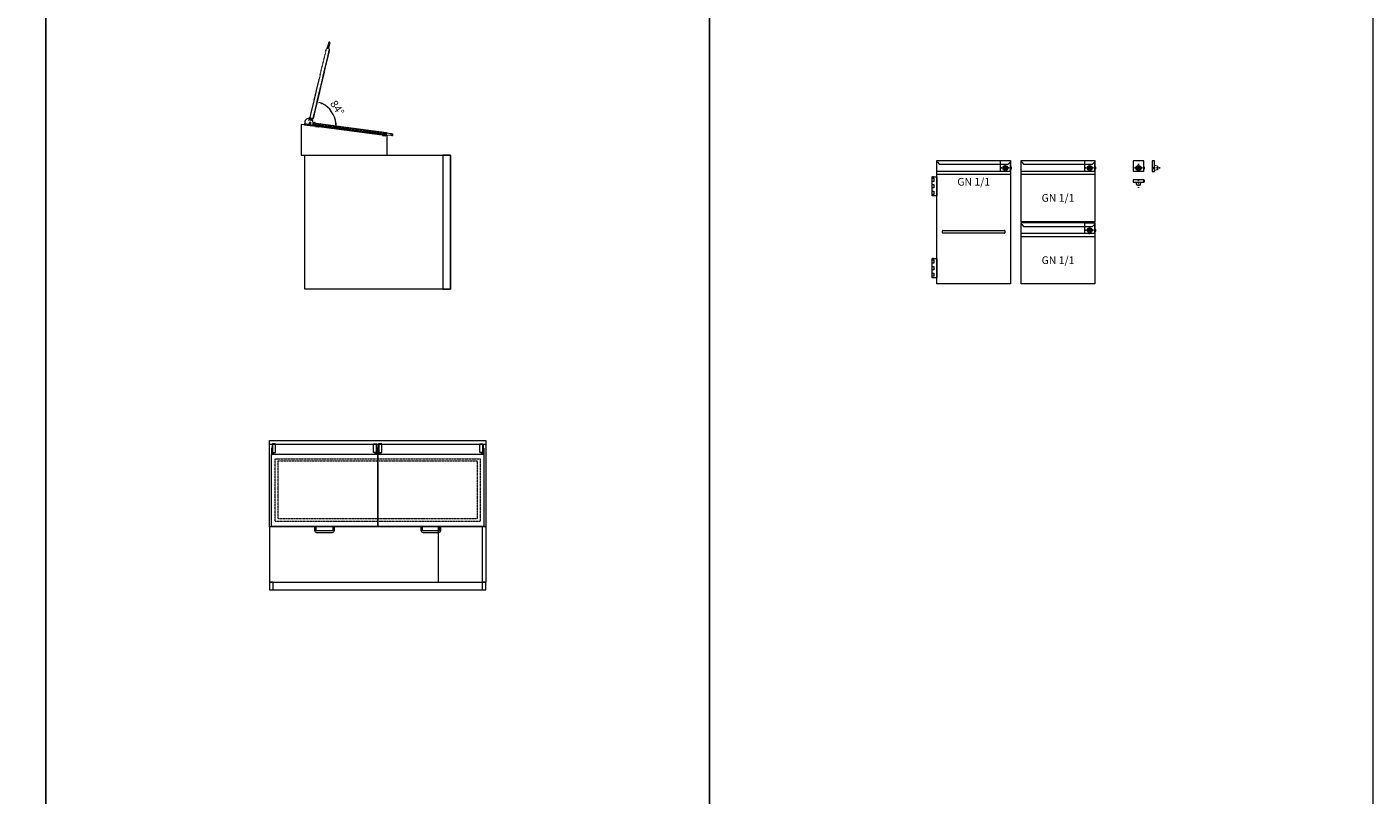
# Model space of a CAD drawing. Units: millimetres. Extents: x 11006 to 81356, y 18482 to 54982.
# Drawn here: x 74332 to 81356, y 42232 to 46239 of the extents above; entities that cross this region are included whole.
import ezdxf
from ezdxf.enums import TextEntityAlignment as Align

# ---------------------------------------------------------------- set-up
doc = ezdxf.new("R2010")
doc.units = ezdxf.units.MM
doc.linetypes.add('STRICHPUNKT2', pattern=[12.7, 6.35, -3.175, 0, -3.175])
doc.linetypes.add('VERDECKT', pattern=[9.525, 6.35, -3.175])
doc.layers.get('DEFPOINTS').update_dxf_attribs({"linetype": 'CONTINUOUS'})
for name, color, linetype, lineweight in [('A_BEMASSUNG', 1, 'CONTINUOUS', 13), ('A_HILFSLINIEN', 7, 'CONTINUOUS', 13), ('A_SCHRAFFUR', 6, 'CONTINUOUS', 15), ('A_TEXT', 7, 'CONTINUOUS', 20), ('A_VERDECKT', 5, 'VERDECKT', 15), ('A_Verdeckt_2', 5, 'VERDECKT', 0), ('A_VOLL', 3, 'CONTINUOUS', 18)]:
    doc.layers.add(name, color=color, linetype=linetype, lineweight=lineweight)
doc.layers.add('A_MITTE', color=2, linetype='STRICHPUNKT2')
doc.styles.add('ARIAL', font='arial.ttf', dxfattribs={"height": 40})
doc.styles.add('Arial_0', font='arial.ttf')
doc.dimstyles.new('ID-groß_Bemassung', dxfattribs={"dimtxt": 40, "dimasz": 20, "dimexe": 10, "dimexo": 10, "dimgap": 15, "dimtad": 0, "dimdec": 0, "dimdsep": 46, "dimtxsty": 'Arial_0', "dimcen": 0.09, "dimclrt": 7, "dimazin": 0, "dimtfac": 1, "dimtdec": 0, "dimtmove": 2, "dimatfit": 3, "dimfxl": 1, "dimtolj": 1, "dimtzin": 0, "dimarcsym": 0})

# ---------------------------------------------------------------- blocks, each defined once
blk = doc.blocks.new('Schloss_190010_A')
at = {"layer": 'A_MITTE'}
for p, q in [((-6.6, 17.7), (-48.4, 17.7)), ((-27.5, 38.6), (-27.5, -3.3))]:
    blk.add_line(p, q, dxfattribs=at)
at = {"layer": 'A_VOLL'}
for p, q in [((-55, 55), (-55, 0)), ((0, 55), (-55, 55)), ((0, 0), (-55, 0)), ((0, 0), (0, 55))]:
    blk.add_line(p, q, dxfattribs=at)
for points in [[(-28.2, 23.2), (-26.8, 23.2), (-26.8, 12.1), (-28.2, 12.1)], [(0, 13.7), (4, 13.7), (4, 21.7), (0, 21.7)]]:
    blk.add_lwpolyline(points, close=True, dxfattribs=at)
for radius in [12.7, 9.65, 8.65]:
    blk.add_circle((-27.5, 17.7), radius, dxfattribs=at)
for start, end in [(103.9067, 256.0933), (283.9067, 76.0933)]:
    blk.add_arc((-27.5, 17.7), 3, start, end, dxfattribs=at)
blk = doc.blocks.new('Schloss_190010_S')
at = {"layer": 'A_MITTE'}
blk.add_line((41.8, 17.7), (0, 17.7), dxfattribs=at)
at = {"layer": 'A_VOLL'}
for p, q in [((28, 27.3), (13, 30.2)), ((28, 8), (13, 5)), ((28, 27.3), (28, 8))]:
    blk.add_line(p, q, dxfattribs=at)
blk.add_lwpolyline([(0, 0), (12, 0, 0.414214), (13, 1), (13, 54, 0.414214), (12, 55), (0, 55)], format="xyb", close=True, dxfattribs=at)
blk.add_circle((6.5, 17.7), 4, dxfattribs=at)
blk = doc.blocks.new('*U1577')
at = {"layer": 'A_MITTE'}
blk.add_line((-27.5, 0), (-27.5, -41.8), dxfattribs=at)
at = {"layer": 'A_VOLL'}
for p, q in [((-37.2, -28), (-40.2, -13)), ((-17.8, -28), (-37.2, -28)), ((-17.8, -28), (-15, -13))]:
    blk.add_line(p, q, dxfattribs=at)
blk.add_lwpolyline([(-55, 0), (-55, -12, 0.414214), (-54, -13), (-1, -13, 0.414214), (0, -12), (0, 0)], format="xyb", close=True, dxfattribs=at)
blk.add_lwpolyline([(0, -10.5), (4, -10.5), (4, -2.5), (0, -2.5)], close=True, dxfattribs=at)
blk = doc.blocks.new('*U1576')
at = {"layer": 'A_VOLL'}
for name, p in [('Schloss_190010_A', (0, 0)), ('Schloss_190010_S', (43.4, 0)), ('*U1577', (0, -43.4))]:
    blk.add_blockref(name, p, dxfattribs=at)
blk = doc.blocks.new('Front-Rost-325_2024_V01')
at = {"layer": 'A_VERDECKT', "color": 5, "linetype": 'VERDECKT', "ltscale": 0.5}
blk.add_lwpolyline([(-162.425, -12.65), (-162.425, -1.8, -0.41421356), (-160.625, 0), (160.625, 0, -0.41421356), (162.425, -1.8), (162.425, -12.65, -0.41421356), (160.625, -14.45), (-160.625, -14.45, -0.41421356), (-162.425, -12.65, -1)], format="xyb", dxfattribs=at)
blk = doc.blocks.new('*U867')
at = {"layer": 'A_VOLL'}
for p, q in [((392.5, -64.9), (7.5, -64.9)), ((7.5, -79.3), (392.5, -79.3))]:
    blk.add_line(p, q, dxfattribs=at)
for points in [[(7.5, -7.5), (392.5, -7.5), (392.5, -652.5), (7.5, -652.5)], [(-16, -92.7), (7.5, -92.7), (7.5, -192.7), (-16, -192.7)], [(-16, -100.2), (-7.5, -100.2), (-7.5, -117.2), (-16, -117.2)], [(-16, -134.2), (-7.5, -134.2), (-7.5, -151.2), (-16, -151.2)], [(-10, -92.7), (-15, -92.7), (-15, -91.7), (-10, -91.7)], [(-16, -168.2), (-7.5, -168.2), (-7.5, -185.2), (-16, -185.2)], [(-16, -519.7), (7.5, -519.7), (7.5, -619.7), (-16, -619.7)], [(-16, -527.2), (-7.5, -527.2), (-7.5, -544.2), (-16, -544.2)], [(-16, -561.2), (-7.5, -561.2), (-7.5, -578.2), (-16, -578.2)], [(-10, -519.7), (-15, -519.7), (-15, -518.7), (-10, -518.7)], [(-16, -595.2), (-7.5, -595.2), (-7.5, -612.2), (-16, -612.2)]]:
    blk.add_lwpolyline(points, close=True, dxfattribs=at)
blk.add_lwpolyline([(7.5, -7.5), (7.5, -10.4, 0.198912), (10.4, -17.4), (20.1, -27.1), (379.9, -27.1), (389.6, -17.4, 0.196316), (392.5, -10.5), (392.5, -7.5)], format="xyb", dxfattribs=at)
at = {"layer": 'A_VERDECKT'}
blk.add_blockref('Front-Rost-325_2024_V01', (200, -372.7), dxfattribs=at)
at = {"layer": 'A_TEXT', "style": 'ARIAL'}
blk.add_text('GN 1/1', height=40, dxfattribs=at).set_placement((200, -99.3), align=Align.TOP_CENTER)
blk = doc.blocks.new('Front-2L-1-1-70_2024_V01')
at = {"layer": 'A_VOLL'}
for p, q in [((392.5, -64.9), (7.5, -64.9)), ((7.5, -79.3), (392.5, -79.3)), ((392.5, -389.9), (7.5, -389.9)), ((7.5, -404.3), (392.5, -404.3))]:
    blk.add_line(p, q, dxfattribs=at)
for points in [[(7.5, -7.5), (392.5, -7.5), (392.5, -327.5), (7.5, -327.5)], [(7.5, -332.5), (392.5, -332.5), (392.5, -652.5), (7.5, -652.5)]]:
    blk.add_lwpolyline(points, close=True, dxfattribs=at)
for points in [[(7.5, -7.5), (7.5, -10.4, 0.198912), (10.4, -17.4), (20.1, -27.1), (379.9, -27.1), (389.6, -17.4, 0.196316), (392.5, -10.5), (392.5, -7.5)], [(7.5, -332.5), (7.5, -335.4, 0.198912), (10.4, -342.4), (20.1, -352.1), (379.9, -352.1), (389.6, -342.4, 0.196316), (392.5, -335.5), (392.5, -332.5)]]:
    blk.add_lwpolyline(points, format="xyb", dxfattribs=at)
at = {"layer": 'A_TEXT', "style": 'ARIAL'}
for p in [(200, -203.4), (200, -528.4)]:
    blk.add_text('GN 1/1', height=40, dxfattribs=at).set_placement(p, align=Align.MIDDLE_CENTER)
blk = doc.blocks.new('BLG-Deckel-Scharnier-Schnitt')
at = {"layer": 'A_VOLL'}
blk.add_lwpolyline([(18.1, 2.6), (17.4, -2.3), (62, -8.3), (62.7, -3.3), (18.1, 2.6)], dxfattribs=at)
for points in [[(62.7, -3.3), (63.5, 2.6, 0.216296), (55.6, 24.6, 0.626841), (54.8, 24.3), (54.6, 23.5, -0.97906), (48.2, 24.4), (49, 30.1, 0.414214), (47.7, 31.8), (47.2, 31.9, 0.414214), (19.1, 10.4), (18.1, 2.6)], [(51.8, 8.1, 1), (45.9, 10.9), (43.8, 6.2, 1), (49.7, 3.5), (51.8, 8.1)]]:
    blk.add_lwpolyline(points, format="xyb", dxfattribs=at)
blk = doc.blocks.new('*U1584')
at = {"layer": 'A_SCHRAFFUR'}
h = blk.add_hatch(dxfattribs=at)
h.set_pattern_fill('ANSI31', color=256, scale=2)
h.paths.add_polyline_path([(30.4, 2.2, 0.414214), (27.8, 0.2), (26.4, -10.1, 0.414214), (28.4, -12.7), (395.5, -61.7, 0.414224), (398.1, -59.7), (399.5, -49.4, 0.414203), (397.5, -46.8)])
at = {"layer": 'A_VOLL'}
for p, q in [((15.4, 7), (24.5, 5.8)), ((27.8, 0.2), (27.9, 1.3)), ((25.6, -12.5), (15.3, -11.1)), ((26.4, -10.1), (26.1, -12.1)), ((398.3, -58.5), (421.1, -61.5)), ((422.1, -53.6), (399.3, -50.6)), ((422.1, -53.6), (421.1, -61.5)), ((421.1, -61.5), (428, -62.5)), ((429.1, -54.5), (422.1, -53.6))]:
    blk.add_line(p, q, dxfattribs=at)
blk.add_lwpolyline([(30.4, 2.2), (397.5, -46.8, -0.414203), (399.5, -49.4), (398.1, -59.7, -0.414224), (395.5, -61.7), (28.4, -12.7, -0.414214), (26.4, -10.1), (27.8, 0.2, -0.414214)], format="xyb", close=True, dxfattribs=at)
for points in [[(29.2, -12.8), (29.1, -13.3, 0.414214), (31.3, -16.1), (43.2, -17.7, 0.414214), (46, -15.5), (46.1, -15)], [(377.8, -59.3), (377.8, -59.8, 0.414214), (379.9, -62.6), (391.8, -64.2, 0.414214), (394.6, -62), (394.7, -61.5)]]:
    blk.add_lwpolyline(points, format="xyb", dxfattribs=at)
for centre, radius in [((0, 0), 3), ((0, 0), 2.5), ((19.8, -2.6), 3), ((19.8, -2.6), 2.5)]:
    blk.add_circle(centre, radius, dxfattribs=at)
for centre, radius, start, end in [((24, 1.8), 4, 352.4, 82.4), ((25.6, -12), 0.5, 262.4, 352.4), ((428.5, -58.5), 4, 262.4, 82.4)]:
    blk.add_arc(centre, radius, start, end, dxfattribs=at)
blk = doc.blocks.new('BLG-Deckel-offen-Schnitt')
at = {"layer": 'A_Verdeckt_2', "lineweight": 13, "ltscale": 0.15}
for p, q in [((15.4, 7), (24.5, 5.8)), ((27.8, 0.2), (27.9, 1.3)), ((25.6, -12.5), (15.3, -11.1)), ((26.4, -10.1), (26.1, -12.1)), ((37.2, -16.9), (385.8, -63.4)), ((398.3, -58.5), (421.1, -61.5)), ((422.1, -53.6), (399.3, -50.6)), ((422.1, -53.6), (421.1, -61.5)), ((421.1, -61.5), (428, -62.5)), ((429.1, -54.5), (422.1, -53.6))]:
    blk.add_line(p, q, dxfattribs=at)
blk.add_lwpolyline([(30.4, 2.2), (397.5, -46.8, -0.414203), (399.5, -49.4), (398.1, -59.7, -0.414224), (395.5, -61.7), (28.4, -12.7, -0.414214), (26.4, -10.1), (27.8, 0.2, -0.414214)], format="xyb", close=True, dxfattribs=at)
for points in [[(29.2, -12.8), (29.1, -13.3, 0.414214), (31.3, -16.1), (43.2, -17.7, 0.414214), (46, -15.5), (46.1, -15)], [(377.8, -59.3), (377.8, -59.8, 0.414214), (379.9, -62.6), (391.8, -64.2, 0.414214), (394.6, -62), (394.7, -61.5)]]:
    blk.add_lwpolyline(points, format="xyb", dxfattribs=at)
for centre, radius in [((0, 0), 3), ((0, 0), 2.5), ((19.8, -2.6), 3), ((19.8, -2.6), 2.5)]:
    blk.add_circle(centre, radius, dxfattribs=at)
for centre, radius, start, end in [((24, 1.8), 4, 352.4, 82.4), ((25.6, -12), 0.5, 262.4, 352.4), ((428.5, -58.5), 4, 262.4, 82.4)]:
    blk.add_arc(centre, radius, start, end, dxfattribs=at)
blk = doc.blocks.new('*D176')
at = {"layer": 'A_BEMASSUNG', "color": 0, "lineweight": -2, "transparency": 16777216}
blk.add_arc((53.1, -7.2), 129.6, 5.69669, 63.3946, dxfattribs=at)
at = {"layer": 'A_BEMASSUNG', "color": 0, "transparency": 16777216}
for points in [[(109.5, 104), (112.9, 113.4), (83, 118.9)], [(187.1, 5.6), (177.1, 5.8), (181.6, -24.3)]]:
    blk.add_solid(points, dxfattribs=at)
at = {"layer": 'DEFPOINTS', "color": 0, "transparency": 16777216}
for p in [(152.6, 413.1), (62.7, 33.3), (174.6, 38.2), (62, -8.4), (440.4, -58.8)]:
    blk.add_point(p, dxfattribs=at)
at = {"layer": 'A_BEMASSUNG', "color": 7, "transparency": 16777216, "insert": (189.1, 86.4), "char_height": 40, "attachment_point": 5, "rotation": 304.54564, "style": 'Arial_0'}
blk.add_mtext('\\A1;84°', dxfattribs=at)
blk = doc.blocks.new('BLG-Deckel-geschlossen-Draufsicht-außen')
at = {"layer": 'A_VOLL'}
for points in [[(-270.7, 429.2), (-273.7, 429.2), (-273.7, 383), (-270.7, 383)], [(-256.4, 429.2), (-270.7, 429.2), (-270.7, 384.2), (-256.4, 384.2)], [(256.4, 429.2), (270.7, 429.2), (270.7, 384.2), (256.4, 384.2)], [(270.7, 429.2), (273.7, 429.2), (273.7, 383), (270.7, 383)], [(-277.5, 0), (277.5, 0), (277.5, 373.1), (-277.5, 373.1)], [(-273.7, 407), (-276.7, 407), (-276.7, 373.1), (-273.7, 373.1)], [(-264.7, 382.7), (-273.7, 382.7), (-273.7, 376.7), (-264.7, 376.7)], [(264.7, 382.7), (273.7, 382.7), (273.7, 376.7), (264.7, 376.7)], [(273.7, 407), (276.7, 407), (276.7, 373.1), (273.7, 373.1)]]:
    blk.add_lwpolyline(points, close=True, dxfattribs=at)
for points in [[(-52, 0), (-52, -22.1, 0.414214), (-41, -33), (41, -33, 0.414214), (52, -22.1), (52, 0)], [(44, 0), (44, -22.1, -0.414214), (41, -25.1), (-41, -25.1, -0.414214), (-44, -22.1), (-44, 0)]]:
    blk.add_lwpolyline(points, format="xyb", dxfattribs=at)
blk = doc.blocks.new('*U175')
at = {"layer": 'A_VOLL', "color": 6, "rotation": 84.28593085016567}
blk.add_blockref('BLG-Deckel-offen-Schnitt', (46.7, 4.9), dxfattribs=at)
at = {"layer": 'A_VOLL', "color": 6}
for name, p in [('BLG-Deckel-Scharnier-Schnitt', (0, 0)), ('*U1584', (46.7, 4.9))]:
    blk.add_blockref(name, p, dxfattribs=at)
at = {"layer": 'A_BEMASSUNG'}
dim = blk.add_angular_dim_2l(base=(174.6, 38.2), line1=((62.7, 33.3), (152.6, 413.1)), line2=((62, -8.4), (440.4, -58.8)), dimstyle='ID-groß_Bemassung', override={"dimtad": 3, "dimadec": 0, "dimarcsym": 1}, dxfattribs=at)
dim.commit()
dim.dimension.update_dxf_attribs({"geometry": '*D176', "text_midpoint": (189.1, 86.4)})

msp = doc.modelspace()

# ---------------------------------------------------------------- linework, layer by layer
at = {"layer": 'A_HILFSLINIEN', "color": 8, "ltscale": 2}
for points in [[(74431, 46382), (70968.5, 46382), (70968.5, 34982), (74431, 34982)], [(77893.5, 46382), (74431, 46382), (74431, 34982), (77893.5, 34982)], [(81356, 46382), (77893.5, 46382), (77893.5, 34982), (81356, 34982)]]:
    msp.add_lwpolyline(points, close=True, dxfattribs=at)
at = {"layer": 'A_VERDECKT', "ltscale": 0.3}
msp.add_line((75597.3, 44062), (76727.3, 44062), dxfattribs=at)
at = {"layer": 'A_VERDECKT', "ltscale": 0.15}
for points in [[(75627.3, 43986.7), (76697.5, 43986.7), (76697.5, 43658.6), (75627.3, 43658.6)], [(75643.6, 43975.5), (76680.9, 43975.5), (76680.9, 43673.2), (75643.6, 43673.2)]]:
    msp.add_lwpolyline(points, close=True, dxfattribs=at)
at = {"layer": 'A_VOLL'}
for p, q in [((75762.3, 45730.6), (75762.3, 45570.6)), ((76212.3, 45670.6), (75762.3, 45730.6)), ((76212.3, 45570.6), (76212.3, 45670.6)), ((75762.3, 45570.6), (76212.3, 45570.6)), ((75597.3, 43632), (75597.3, 43342)), ((76477.3, 43632), (76477.3, 43342)), ((76707.3, 43632), (76707.3, 43342)), ((76727.3, 43632), (76727.3, 43342)), ((75597.3, 43342), (76726, 43342)), ((75597.3, 43302), (76727.3, 43302))]:
    msp.add_line(p, q, dxfattribs=at)
for points in [[(75782.3, 45570.6), (76542.3, 45570.6), (76542.3, 44870.6), (75782.3, 44870.6)], [(76502.3, 44870.6), (76542.3, 44870.6), (76542.3, 45570.6), (76502.3, 45570.6)], [(75597.3, 43302), (75617.3, 43302), (75617.3, 43342), (75597.3, 43342)], [(76707.3, 43302), (76727.3, 43302), (76727.3, 43342), (76707.3, 43342)]]:
    msp.add_lwpolyline(points, close=True, dxfattribs=at)
for points in [[(75832.8, 43632), (75597.3, 43632), (75597.3, 44082), (76727.3, 44082), (76727.3, 43632), (76491.8, 43632)], [(75928.8, 43632), (75840.8, 43632)], [(76387.8, 43632), (75936.8, 43632)], [(76483.8, 43632), (76395.8, 43632)]]:
    msp.add_lwpolyline(points, dxfattribs=at)

# ---------------------------------------------------------------- block references
for name, p in [('*U175', (75762.3, 45730.6)), ('*U867', (79072.2, 45550.6)), ('Schloss_190010_A', (79464.7, 45485.7)), ('Front-2L-1-1-70_2024_V01', (79512.2, 45550.6)), ('Schloss_190010_A', (79904.7, 45485.7)), ('*U1576', (80159.7, 45485.7)), ('Schloss_190010_A', (79904.7, 45160.7)), ('BLG-Deckel-geschlossen-Draufsicht-außen', (75884.8, 43635.4)), ('BLG-Deckel-geschlossen-Draufsicht-außen', (76439.8, 43635.4))]:
    msp.add_blockref(name, p, dxfattribs=at)

doc.saveas('drawing.dxf')
